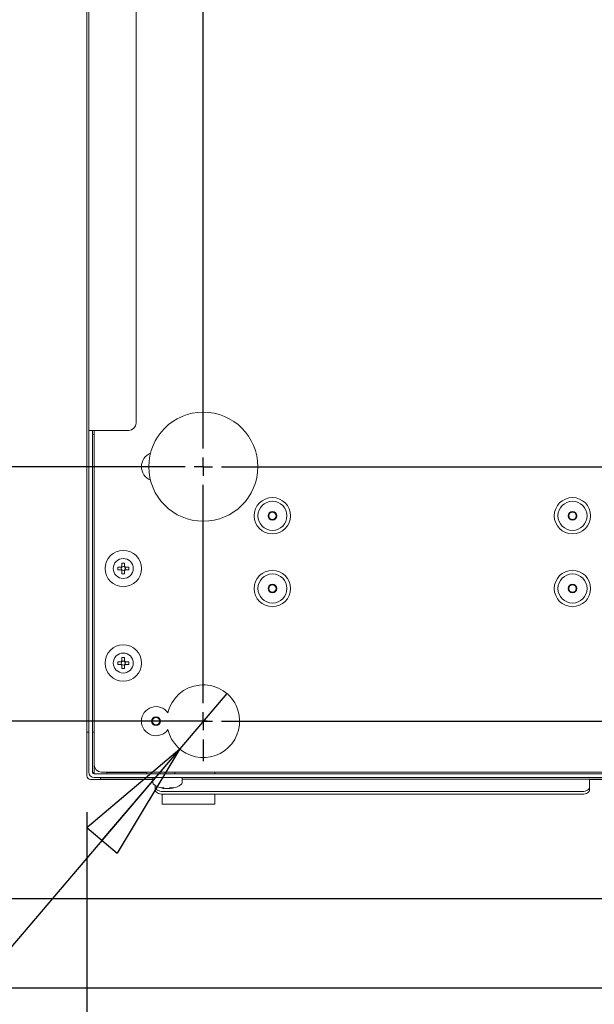
# Paper-space layout 'Foglio2' of a CAD drawing. Units: millimetres. Extents: x 5 to 415, y 5 to 292.
# Drawn here: x 72 to 87, y 236 to 263 of the extents above; entities that cross this region are included whole.
import ezdxf

# ---------------------------------------------------------------- set-up
doc = ezdxf.new("R2010")
doc.units = ezdxf.units.MM
doc.layers.add('VORDERGRUND', color=160, linetype='Continuous')
doc.styles.add('SLDTEXTSTYLE0', font='TXT', dxfattribs={"width": 0.75})
doc.dimstyles.new('SLDDIMSTYLE0', dxfattribs={"dimtxt": 3.5, "dimasz": 3.302, "dimexe": 0, "dimexo": 0.0625, "dimgap": 0.875, "dimtad": 1, "dimdec": 0, "dimlfac": 10, "dimrnd": 1e-09, "dimzin": 12, "dimdsep": 46, "dimtxsty": 'SLDTEXTSTYLE0', "dimblk1": 'CLOSED', "dimblk2": 'CLOSED', "dimsah": 1, "dimcen": 0.09, "dimadec": 0, "dimazin": 3, "dimtfac": 1, "dimtdec": 0, "dimtofl": 0, "dimtmove": 0, "dimatfit": 3, "dimldrblk": 'CLOSED', "dimfxl": 0, "dimfrac": 2, "dimtolj": 1, "dimtzin": 12, "dimarcsym": 0})
doc.dimstyles.new('SLDDIMSTYLE11', dxfattribs={"dimtxt": 3.5, "dimasz": 3.302, "dimexe": 0, "dimexo": 0.0625, "dimgap": 0.875, "dimtad": 1, "dimdec": 1, "dimlfac": 10, "dimrnd": 1e-09, "dimzin": 12, "dimdsep": 46, "dimtxsty": 'SLDTEXTSTYLE0', "dimblk1": 'CLOSED', "dimblk2": 'CLOSED', "dimsah": 1, "dimcen": 0.09, "dimadec": 0, "dimazin": 3, "dimtfac": 1, "dimtdec": 1, "dimtofl": 0, "dimtmove": 0, "dimatfit": 3, "dimldrblk": 'CLOSED', "dimfxl": 0, "dimfrac": 2, "dimtolj": 1, "dimtzin": 12, "dimarcsym": 0})
doc.dimstyles.new('SLDDIMSTYLE12', dxfattribs={"dimtxt": 3.5, "dimasz": 3.302, "dimexe": 0, "dimexo": 0.0625, "dimgap": 0.875, "dimtad": 1, "dimdec": 0, "dimlfac": 10, "dimrnd": 1e-09, "dimzin": 12, "dimdsep": 46, "dimtxsty": 'SLDTEXTSTYLE0', "dimblk1": 'CLOSED', "dimblk2": 'CLOSED', "dimsah": 1, "dimcen": 0.09, "dimadec": 0, "dimazin": 3, "dimtfac": 1, "dimtdec": 0, "dimtmove": 0, "dimatfit": 0, "dimldrblk": 'CLOSED', "dimfxl": 0, "dimfrac": 2, "dimtolj": 1, "dimtzin": 12, "dimarcsym": 0})
doc.dimstyles.new('SLDDIMSTYLE16', dxfattribs={"dimtxt": 3.5, "dimasz": 3.302, "dimexe": 0, "dimexo": 0.0625, "dimgap": 0.875, "dimtad": 0, "dimtih": 1, "dimtoh": 1, "dimdec": 4, "dimlfac": 10, "dimrnd": 1e-09, "dimzin": 12, "dimdsep": 46, "dimtxsty": 'SLDTEXTSTYLE0', "dimblk1": 'NONE', "dimblk2": 'CLOSED', "dimsah": 1, "dimcen": 0, "dimadec": 0, "dimazin": 3, "dimtfac": 1, "dimtdec": 4, "dimtmove": 0, "dimatfit": 3, "dimldrblk": 'NONE', "dimfxl": 0, "dimfrac": 2, "dimtolj": 1, "dimtzin": 12, "dimarcsym": 0})
doc.dimstyles.new('SLDDIMSTYLE17', dxfattribs={"dimtxt": 3.5, "dimasz": 3.302, "dimexe": 0, "dimexo": 0.0625, "dimgap": 0.875, "dimtad": 1, "dimdec": 1, "dimlfac": 10, "dimrnd": 1e-09, "dimzin": 12, "dimdsep": 46, "dimtxsty": 'SLDTEXTSTYLE0', "dimblk1": 'CLOSED', "dimblk2": 'CLOSED', "dimsah": 1, "dimcen": 0.09, "dimadec": 0, "dimazin": 3, "dimtfac": 1, "dimtmove": 0, "dimatfit": 0, "dimldrblk": 'CLOSED', "dimfxl": 0, "dimfrac": 2, "dimtolj": 1, "dimtzin": 12, "dimarcsym": 0})
doc.dimstyles.new('SLDDIMSTYLE2', dxfattribs={"dimtxt": 3.5, "dimasz": 3.302, "dimexe": 0, "dimexo": 0.0625, "dimgap": 0.875, "dimtad": 1, "dimdec": 4, "dimlfac": 10, "dimrnd": 1e-09, "dimzin": 12, "dimdsep": 46, "dimtxsty": 'SLDTEXTSTYLE0', "dimblk1": 'CLOSED', "dimblk2": 'CLOSED', "dimsah": 1, "dimcen": 0.09, "dimadec": 0, "dimazin": 3, "dimtfac": 1, "dimtdec": 4, "dimtofl": 0, "dimtmove": 0, "dimatfit": 3, "dimldrblk": 'CLOSED', "dimfxl": 0, "dimfrac": 2, "dimtolj": 1, "dimtzin": 12, "dimarcsym": 0})

# ---------------------------------------------------------------- blocks, each defined once
blk = doc.blocks.new('_CLOSED')
at = {"color": 0, "linetype": 'ByBlock', "lineweight": -2}
for p, q in [((-1, 0.166667), (0, 0)), ((-1, 0.166667), (-1, -0.166667)), ((0, 0), (-1, -0.166667)), ((0, 0), (-1, 0))]:
    blk.add_line(p, q, dxfattribs=at)
blk = doc.blocks.new('_D_46')
at = {"layer": 'VORDERGRUND', "color": 5}
for p, q in [((75.707, 270.048), (46.097, 270.048)), ((47.097, 270.048), (47.097, 251.198)), ((36.304, 265.691), (36.304, 266.402)), ((36.304, 266.402), (41.861, 266.402)), ((41.861, 266.402), (41.861, 265.691)), ((36.304, 254.862), (36.304, 254.151)), ((41.861, 254.151), (41.861, 254.862)), ((36.304, 254.151), (41.861, 254.151)), ((75.707, 251.198), (46.097, 251.198))]:
    blk.add_line(p, q, dxfattribs=at)
at = {"layer": 'VORDERGRUND', "color": 5, "xscale": 3.302, "yscale": 3.302}
for p, rotation in [((47.097, 270.048, 22.497), 89.99999999999982), ((47.097, 251.198, 22.497), 269.9999999999998)]:
    blk.add_blockref('_CLOSED', p, dxfattribs=dict(at, rotation=rotation))
at = {"layer": 'VORDERGRUND', "color": 5, "char_height": 3.5, "attachment_point": 1, "rotation": 90, "style": 'SLDTEXTSTYLE0'}
for s, insert in [('188,5', (42.586, 254.458)), ('7,42', (37.349, 255.751))]:
    blk.add_mtext(s, dxfattribs=dict(at, insert=insert))
blk = doc.blocks.new('_D_49')
at = {"layer": 'VORDERGRUND', "color": 5}
for p, q in [((27.485, 254.501), (27.485, 255.211)), ((27.485, 255.211), (33.042, 255.211)), ((33.042, 255.211), (33.042, 254.501)), ((75.707, 251.198), (37.278, 251.198)), ((38.278, 244.198), (38.278, 251.198)), ((75.707, 244.198), (37.278, 244.198)), ((27.485, 243.672), (27.485, 242.961)), ((33.042, 242.961), (33.042, 243.672)), ((27.485, 242.961), (33.042, 242.961))]:
    blk.add_line(p, q, dxfattribs=at)
at = {"layer": 'VORDERGRUND', "color": 5, "xscale": 3.302, "yscale": 3.302}
for p, rotation in [((38.278, 251.198, 22.497), 90.00000000000216), ((38.278, 244.198, 22.497), 270.0000000000021)]:
    blk.add_blockref('_CLOSED', p, dxfattribs=dict(at, rotation=rotation))
at = {"layer": 'VORDERGRUND', "color": 5, "char_height": 3.5, "attachment_point": 1, "rotation": 90, "style": 'SLDTEXTSTYLE0'}
for s, insert in [('2,76', (28.53, 244.56)), ('70', (33.767, 246.5))]:
    blk.add_mtext(s, dxfattribs=dict(at, insert=insert))
blk = doc.blocks.new('_D_53')
at = {"layer": 'VORDERGRUND', "color": 5}
for p, q in [((77.355, 244.959), (76.059, 243.436)), ((76.059, 243.436), (42.765, 204.295)), ((28.146, 215.088), (27.435, 215.088)), ((27.435, 215.088), (27.435, 209.532)), ((38.975, 215.088), (39.686, 215.088)), ((39.686, 215.088), (39.686, 209.532)), ((27.435, 209.532), (28.146, 209.532)), ((39.686, 209.532), (38.975, 209.532)), ((42.765, 204.295), (14.101, 204.295))]:
    blk.add_line(p, q, dxfattribs=at)
at = {"layer": 'VORDERGRUND', "color": 5, "xscale": 3.302, "yscale": 3.302, "rotation": 49.61476056673626}
blk.add_blockref('_CLOSED', (76.059, 243.436, 22.497), dxfattribs=at)
at = {"layer": 'VORDERGRUND', "color": 5, "char_height": 3.5, "attachment_point": 1, "style": 'SLDTEXTSTYLE0'}
for s, insert in [('N° 2 RUBBER', (14.101, 220.311)), ('0,79', (29.035, 214.043)), ('FEET', (16.373, 208.86)), ('%%c', (28.335, 208.807)), ('20', (33.613, 208.807))]:
    blk.add_mtext(s, dxfattribs=dict(at, insert=insert))
blk = doc.blocks.new('_NONE')
blk = doc.blocks.new('_D_55')
at = {"layer": 'VORDERGRUND', "color": 5}
for p, q in [((112.187, 271.948), (112.187, 257.035)), ((101.394, 269.811), (101.394, 270.522)), ((101.394, 270.522), (106.95, 270.522)), ((106.95, 270.522), (106.95, 269.811)), ((101.394, 258.982), (101.394, 258.271)), ((106.95, 258.271), (106.95, 258.982)), ((101.394, 258.271), (106.95, 258.271)), ((114.632, 257.035), (111.187, 257.035))]:
    blk.add_line(p, q, dxfattribs=at)
at = {"layer": 'VORDERGRUND', "color": 5, "xscale": 3.302, "yscale": 3.302}
for p, rotation in [((112.187, 271.948, 22.497), 90.0000000000006), ((112.187, 257.035, 22.497), 270.0000000000006)]:
    blk.add_blockref('_CLOSED', p, dxfattribs=dict(at, rotation=rotation))
at = {"layer": 'VORDERGRUND', "color": 5, "char_height": 3.5, "attachment_point": 1, "rotation": 90, "style": 'SLDTEXTSTYLE0'}
for s, insert in [('5,87', (102.438, 259.871)), ('149', (107.675, 260.517))]:
    blk.add_mtext(s, dxfattribs=dict(at, insert=insert))
blk = doc.blocks.new('_D_56')
at = {"layer": 'VORDERGRUND', "color": 5}
for p, q in [((73.507, 241.698), (73.507, 223.754)), ((114.632, 240.185), (114.632, 223.754)), ((86.777, 235.547), (86.066, 235.547)), ((86.066, 235.547), (86.066, 229.991)), ((100.192, 235.547), (100.903, 235.547)), ((100.903, 235.547), (100.903, 229.991)), ((86.066, 229.991), (86.777, 229.991)), ((100.903, 229.991), (100.192, 229.991)), ((114.632, 224.754), (73.507, 224.754))]:
    blk.add_line(p, q, dxfattribs=at)
at = {"layer": 'VORDERGRUND', "color": 5, "xscale": 3.302, "yscale": 3.302, "rotation": 180.0000000000006}
blk.add_blockref('_CLOSED', (73.507, 224.754, 22.497), dxfattribs=at)
at = {"layer": 'VORDERGRUND', "color": 5, "xscale": 3.302, "yscale": 3.302}
blk.add_blockref('_CLOSED', (114.632, 224.754, 22.497), dxfattribs=at)
at = {"layer": 'VORDERGRUND', "color": 5, "char_height": 3.5, "attachment_point": 1, "style": 'SLDTEXTSTYLE0'}
for s, insert in [('16,19', (87.665, 234.503)), ('411', (89.605, 229.266))]:
    blk.add_mtext(s, dxfattribs=dict(at, insert=insert))
blk = doc.blocks.new('_D_57')
at = {"layer": 'VORDERGRUND', "color": 5}
for p, q in [((38.278, 244.198), (38.278, 250.548)), ((76.809, 244.198), (37.278, 244.198)), ((38.278, 239.313), (38.278, 244.198)), ((119.457, 239.313), (37.278, 239.313)), ((38.278, 239.313), (38.278, 224.118)), ((27.485, 237.484), (27.485, 238.195)), ((27.485, 238.195), (33.042, 238.195)), ((33.042, 238.195), (33.042, 237.484)), ((27.485, 226.655), (27.485, 225.944)), ((33.042, 225.944), (33.042, 226.655)), ((27.485, 225.944), (33.042, 225.944))]:
    blk.add_line(p, q, dxfattribs=at)
at = {"layer": 'VORDERGRUND', "color": 5, "xscale": 3.302, "yscale": 3.302}
for p, rotation in [((38.278, 244.198, 22.497), 270.0000000000004), ((38.278, 239.313, 22.497), 90.0000000000004)]:
    blk.add_blockref('_CLOSED', p, dxfattribs=dict(at, rotation=rotation))
at = {"layer": 'VORDERGRUND', "color": 5, "char_height": 3.5, "attachment_point": 1, "rotation": 90, "style": 'SLDTEXTSTYLE0'}
for s, insert in [('1,92', (28.53, 227.544)), ('49', (33.767, 229.483))]:
    blk.add_mtext(s, dxfattribs=dict(at, insert=insert))
blk = doc.blocks.new('_D_58')
at = {"layer": 'VORDERGRUND', "color": 5}
for p, q in [((53.641, 239.313), (53.641, 245.663)), ((119.457, 239.313), (52.641, 239.313)), ((53.641, 239.313), (53.641, 236.859)), ((42.848, 236.191), (42.848, 236.902)), ((42.848, 236.902), (48.405, 236.902)), ((48.405, 236.902), (48.405, 236.191)), ((118.751, 236.859), (52.641, 236.859)), ((53.641, 236.859), (53.641, 225.411)), ((42.848, 227.948), (42.848, 227.237)), ((48.405, 227.237), (48.405, 227.948)), ((42.848, 227.237), (48.405, 227.237))]:
    blk.add_line(p, q, dxfattribs=at)
at = {"layer": 'VORDERGRUND', "color": 5, "xscale": 3.302, "yscale": 3.302}
for p, rotation in [((53.641, 239.313, 22.497), 269.9999999999999), ((53.641, 236.859, 22.497), 89.9999999999999)]:
    blk.add_blockref('_CLOSED', p, dxfattribs=dict(at, rotation=rotation))
at = {"layer": 'VORDERGRUND', "color": 5, "char_height": 3.5, "attachment_point": 1, "rotation": 90, "style": 'SLDTEXTSTYLE0'}
for s, insert in [('24,5', (49.13, 227.544)), ('1,0', (43.893, 228.837))]:
    blk.add_mtext(s, dxfattribs=dict(at, insert=insert))
blk = doc.blocks.new('SW_CENTERMARKSYMBOL_1')
at = {"layer": 'VORDERGRUND', "color": 0}
for p, q in [((0, -18.35), (0, -0.5)), ((0, -18.85), (0, -18.6)), ((-0.5, -18.85), (-1.65, -18.85)), ((0, -18.85), (-0.25, -18.85)), ((0, -18.85), (0, -19.1)), ((0, -18.85), (0.25, -18.85)), ((0.5, -18.85), (90.3, -18.85)), ((0, -25.35), (0, -19.35)), ((0, -25.85), (0, -25.6)), ((-0.5, -25.85), (-1.102, -25.85)), ((0, -25.85), (-0.25, -25.85)), ((0, -25.85), (0, -26.1)), ((0, -25.85), (0.25, -25.85)), ((0.5, -25.85), (90.3, -25.85)), ((0, -26.35), (0, -26.952))]:
    blk.add_line(p, q, dxfattribs=at)

psp = doc.layouts.new('Foglio2')

# ---------------------------------------------------------------- linework, layer by layer
at = {"color": 7, "linetype": 'Continuous', "lineweight": 15}
for p, q in [((73.507031, 243.897502), (73.507031, 270.697502)), ((73.557159, 252.19763), (73.557159, 269.19763)), ((74.857159, 268.99763), (74.857159, 252.39763)), ((73.557031, 252.197502), (73.657031, 252.197502)), ((73.557031, 252.197502), (73.557031, 242.797502)), ((73.707159, 252.19763), (73.557159, 252.19763)), ((73.657031, 252.197502), (73.657031, 242.797502)), ((73.707031, 252.197502), (73.657031, 252.197502)), ((73.707022, 252.19763), (73.707022, 242.997502)), ((74.657159, 252.19763), (73.707159, 252.19763)), ((74.357022, 248.434502), (74.448007, 248.434502)), ((74.357022, 248.360502), (74.357022, 248.434502)), ((74.448007, 248.360502), (74.357022, 248.360502)), ((74.457237, 248.422257), (74.457237, 248.434502)), ((74.457237, 248.360502), (74.457237, 248.372747)), ((74.470022, 248.547502), (74.544022, 248.547502)), ((74.470022, 248.456517), (74.470022, 248.547502)), ((74.470022, 248.447287), (74.482267, 248.447287)), ((74.531777, 248.447287), (74.544022, 248.447287)), ((74.544022, 248.547502), (74.544022, 248.456517)), ((74.556807, 248.434502), (74.556807, 248.422257)), ((74.556807, 248.372747), (74.556807, 248.360502)), ((74.566038, 248.434502), (74.657022, 248.434502)), ((74.657022, 248.360502), (74.566038, 248.360502)), ((74.657022, 248.434502), (74.657022, 248.360502)), ((74.482267, 248.347717), (74.470022, 248.347717)), ((74.470022, 248.247502), (74.470022, 248.338486)), ((74.544022, 248.247502), (74.470022, 248.247502)), ((74.544022, 248.347717), (74.531777, 248.347717)), ((74.544022, 248.338486), (74.544022, 248.247502)), ((74.470022, 245.947502), (74.544022, 245.947502)), ((74.470022, 245.856517), (74.470022, 245.947502)), ((74.544022, 245.947502), (74.544022, 245.856517)), ((74.357022, 245.834502), (74.448007, 245.834502)), ((74.357022, 245.760502), (74.357022, 245.834502)), ((74.448007, 245.760502), (74.357022, 245.760502)), ((74.457237, 245.822257), (74.457237, 245.834502)), ((74.457237, 245.760502), (74.457237, 245.772747)), ((74.470022, 245.847287), (74.482267, 245.847287)), ((74.482267, 245.747717), (74.470022, 245.747717)), ((74.470022, 245.647502), (74.470022, 245.738486)), ((74.544022, 245.647502), (74.470022, 245.647502)), ((74.531777, 245.847287), (74.544022, 245.847287)), ((74.544022, 245.747717), (74.531777, 245.747717)), ((74.544022, 245.738486), (74.544022, 245.647502)), ((74.556807, 245.834502), (74.556807, 245.822257)), ((74.556807, 245.772747), (74.556807, 245.760502)), ((74.566038, 245.834502), (74.657022, 245.834502)), ((74.657022, 245.760502), (74.566038, 245.760502)), ((74.657022, 245.834502), (74.657022, 245.760502)), ((73.657031, 244.197502), (73.707031, 244.197502)), ((73.557031, 243.897502), (73.507031, 243.897502)), ((73.507031, 243.897502), (73.507031, 242.768212)), ((73.707031, 243.897502), (73.657031, 243.897502)), ((73.707031, 242.995629), (73.707031, 242.797502)), ((73.507031, 242.768212), (73.507031, 242.697502)), ((73.707031, 242.797502), (73.707031, 242.747502)), ((73.707031, 242.747502), (89.707031, 242.747502)), ((73.907022, 242.797502), (89.607022, 242.797502)), ((74.057031, 242.747502), (74.057031, 242.787502)), ((75.157031, 242.787502), (74.057031, 242.787502)), ((74.277031, 242.792502), (74.406075, 242.792502)), ((74.406075, 242.792502), (74.937031, 242.792502)), ((75.157031, 242.747502), (75.157031, 242.787502)), ((75.523771, 242.797502), (75.523771, 242.747502)), ((75.923771, 242.747502), (75.923771, 242.797502)), ((77.023531, 242.747502), (77.023531, 242.797502)), ((73.677742, 242.597502), (73.607031, 242.597502)), ((73.677742, 242.597502), (74.807031, 242.597502)), ((73.707031, 242.647502), (89.707031, 242.647502)), ((73.882031, 242.607502), (73.882031, 242.647502)), ((74.882031, 242.607502), (73.882031, 242.607502)), ((74.807031, 242.607502), (74.807031, 242.597502)), ((75.323771, 242.597502), (74.807031, 242.597502)), ((75.323771, 242.607502), (74.882031, 242.607502)), ((75.323771, 242.647502), (75.323771, 242.493032)), ((75.387031, 242.431528), (75.387031, 242.393968)), ((75.387031, 242.317364), (75.387031, 242.393968)), ((76.123771, 242.493032), (76.123771, 242.647502)), ((87.832031, 242.607502), (76.123771, 242.607502)), ((87.327031, 242.393968), (87.327031, 242.607502)), ((88.857031, 242.597502), (87.327031, 242.597502)), ((87.327031, 242.393968), (87.327031, 242.317364)), ((75.575531, 241.915724), (75.575531, 242.189019)), ((75.587031, 242.265411), (87.127031, 242.265411)), ((75.587031, 242.188806), (87.127031, 242.188806)), ((75.622859, 242.345383), (75.630212, 242.345383)), ((75.735401, 242.345383), (75.685956, 242.345383)), ((75.735401, 242.345383), (75.761586, 242.345383)), ((75.824683, 242.345383), (75.817329, 242.345383)), ((77.023531, 241.915724), (77.023531, 242.188806)), ((77.023531, 241.915724), (75.575531, 241.915724))]:
    psp.add_line(p, q, dxfattribs=at)
at = {"color": 7, "linetype": 'Continuous', "lineweight": 15, "flags": 128}
for points in [[(75.387031, 242.393968), (75.390874, 242.368888), (75.402255, 242.344772), (75.420737, 242.322546), (75.44561, 242.303065), (75.475917, 242.287077), (75.510494, 242.275197), (75.548013, 242.267881), (75.587031, 242.265411)], [(87.127031, 242.265411), (87.166049, 242.267881), (87.203568, 242.275197), (87.238145, 242.287077), (87.268452, 242.303065), (87.293325, 242.322546), (87.311807, 242.344772), (87.323188, 242.368888), (87.327031, 242.393968)], [(75.587031, 242.188806), (75.548013, 242.191277), (75.510494, 242.198592), (75.475917, 242.210472), (75.44561, 242.22646), (75.420737, 242.245941), (75.402255, 242.268167), (75.390874, 242.292284), (75.387031, 242.317364)], [(87.327031, 242.317364), (87.323188, 242.292284), (87.311807, 242.268167), (87.293325, 242.245941), (87.268452, 242.22646), (87.238145, 242.210472), (87.203568, 242.198592), (87.166049, 242.191277), (87.127031, 242.188806)]]:
    psp.add_lwpolyline(points, dxfattribs=at)
at = {"color": 7, "linetype": 'Continuous', "lineweight": 15}
for centre, radius in [((76.707022, 251.197502), 1.5), ((78.607007, 249.847502), 0.5), ((78.607022, 249.847502), 0.4), ((86.857007, 249.847502), 0.5), ((86.857022, 249.847502), 0.4), ((78.607022, 249.847502), 0.12), ((78.607022, 249.847502), 0.1), ((86.857022, 249.847502), 0.12), ((86.857022, 249.847502), 0.1), ((74.507022, 248.397502), 0.5), ((74.507022, 248.397502), 0.275), ((78.607007, 247.847502), 0.5), ((78.607022, 247.847502), 0.4), ((86.857007, 247.847502), 0.5), ((86.857022, 247.847502), 0.4), ((78.607022, 247.847502), 0.12), ((78.607022, 247.847502), 0.1), ((86.857022, 247.847502), 0.12), ((86.857022, 247.847502), 0.1), ((74.507022, 245.797502), 0.5), ((74.507022, 245.797502), 0.275), ((75.407022, 244.197502), 0.12), ((75.407022, 244.197502), 0.1)]:
    psp.add_circle(centre, radius, dxfattribs=at)
for centre, radius, start, end in [((73.707031, 252.047502), 0.15, 90, 109.4712206), ((74.657159, 252.39763), 0.2, 270, 0), ((73.707031, 252.047502), 0.05, 90, 180), ((75.407022, 251.197502), 0.4, 112.6198649, 247.3801351), ((74.507022, 248.397502), 0.069655, 122.0857062, 147.9142938), ((74.507022, 248.397502), 0.069655, 212.0857062, 237.9142938), ((74.507022, 248.397502), 0.0556, 153.5618458, 206.4381542), ((74.507022, 248.397502), 0.0556, 138.2817896, 153.5618458), ((74.507022, 248.397502), 0.0556, 206.4381542, 221.7182104), ((74.507022, 248.397502), 0.0556, 131.7182104, 138.2817896), ((74.507022, 248.397502), 0.0556, 221.7182104, 228.2817896), ((74.507022, 248.397502), 0.0556, 116.4381542, 131.7182104), ((74.507022, 248.397502), 0.0556, 228.2817896, 243.5618458), ((74.507022, 248.397502), 0.0556, 63.5618458, 116.4381542), ((74.507022, 248.397502), 0.0556, 48.2817896, 63.5618458), ((74.507022, 248.397502), 0.0556, 296.4381542, 311.7182104), ((74.507022, 248.397502), 0.069655, 32.0857062, 57.9142938), ((74.507022, 248.397502), 0.0556, 41.7182104, 48.2817896), ((74.507022, 248.397502), 0.069655, 302.0857062, 327.9142938), ((74.507022, 248.397502), 0.0556, 311.7182104, 318.2817896), ((74.507022, 248.397502), 0.0556, 26.4381542, 41.7182104), ((74.507022, 248.397502), 0.0556, 318.2817896, 333.5618458), ((74.507022, 248.397502), 0.0556, 333.5618458, 26.4381542), ((74.507022, 248.397502), 0.0556, 243.5618458, 296.4381542), ((74.507022, 245.797502), 0.069655, 122.0857062, 147.9142938), ((74.507022, 245.797502), 0.069655, 212.0857062, 237.9142938), ((74.507022, 245.797502), 0.0556, 153.5618458, 206.4381542), ((74.507022, 245.797502), 0.0556, 138.2817896, 153.5618458), ((74.507022, 245.797502), 0.0556, 206.4381542, 221.7182104), ((74.507022, 245.797502), 0.0556, 131.7182104, 138.2817896), ((74.507022, 245.797502), 0.0556, 221.7182104, 228.2817896), ((74.507022, 245.797502), 0.0556, 116.4381542, 131.7182104), ((74.507022, 245.797502), 0.0556, 228.2817896, 243.5618458), ((74.507022, 245.797502), 0.0556, 63.5618458, 116.4381542), ((74.507022, 245.797502), 0.0556, 243.5618458, 296.4381542), ((74.507022, 245.797502), 0.0556, 48.2817896, 63.5618458), ((74.507022, 245.797502), 0.0556, 296.4381542, 311.7182104), ((74.507022, 245.797502), 0.069655, 32.0857062, 57.9142938), ((74.507022, 245.797502), 0.0556, 41.7182104, 48.2817896), ((74.507022, 245.797502), 0.069655, 302.0857062, 327.9142938), ((74.507022, 245.797502), 0.0556, 311.7182104, 318.2817896), ((74.507022, 245.797502), 0.0556, 26.4381542, 41.7182104), ((74.507022, 245.797502), 0.0556, 318.2817896, 333.5618458), ((74.507022, 245.797502), 0.0556, 333.5618458, 26.4381542), ((76.707022, 244.197502), 1, 25.7292037, 166.6746323), ((75.407022, 244.197502), 0.4, 35.1838155, 324.8161845), ((76.707022, 244.197502), 1, 193.3253677, 25.7292037), ((73.907022, 242.997502), 0.2, 180, 270), ((73.607031, 242.697502), 0.1, 180, 270), ((73.707031, 242.797502), 0.15, 180, 270), ((73.707031, 242.797502), 0.05, 180, 270), ((74.277031, 242.772502), 0.02, 90, 131.4096221), ((74.937031, 242.772502), 0.02, 48.5903779, 90), ((75.359771, 242.493032), 0.036, 180, 233.6416324), ((75.723771, 242.987502), 0.65, 233.6416324, 261.0687684), ((75.723771, 242.987502), 0.65, 278.9312316, 306.3583676), ((76.087771, 242.493032), 0.036, 306.3583676, 0), ((75.565915, 242.633052), 0.264217, 263.2157886, 276.7842114), ((75.695677, 242.767241), 0.427983, 247.9063239, 260.2952295), ((75.758101, 242.767241), 0.427983, 247.9063239, 260.2952295), ((75.675757, 242.6081), 0.269403, 282.7909428, 298.2046125), ((75.69056, 242.762402), 0.423025, 279.6657752, 287.3896234), ((75.844047, 242.82331), 0.454475, 264.8286313, 275.1713687), ((75.757685, 242.6081), 0.269403, 282.7909428, 298.2046125)]:
    psp.add_arc(centre, radius, start, end, dxfattribs=at)
for centre, major_axis, start_param, end_param in [((74.500067, 248.397502), (0.049593, 0), 2.61320356, 3.669981747), ((74.507022, 248.404457), (0, 0.049593), 5.754796214, 6.811574401), ((74.513978, 248.397502), (0.049593, 0), 5.754796214, 6.811574401), ((74.507022, 248.390546), (0, 0.049593), 2.61320356, 3.669981747), ((74.500067, 245.797502), (0.049593, 0), 2.61320356, 3.669981747), ((74.507022, 245.804457), (0, 0.049593), 5.754796214, 6.811574401), ((74.507022, 245.790546), (0, 0.049593), 2.61320356, 3.669981747), ((74.513978, 245.797502), (0.049593, 0), 5.754796214, 6.811574401)]:
    psp.add_ellipse(centre, major_axis=major_axis, ratio=0.990115912, start_param=start_param, end_param=end_param, dxfattribs=at)
for points, knots in [([(74.465521, 248.434502), (74.46401, 248.434502), (74.458612, 248.434502), (74.452903, 248.434502), (74.448709, 248.434502), (74.448007, 248.434502)], [0, 0, 0, 0, 0.244560372, 0.873530138, 1, 1, 1, 1]), ([(74.448007, 248.360502), (74.448709, 248.360502), (74.452903, 248.360502), (74.458612, 248.360502), (74.46401, 248.360502), (74.465521, 248.360502)], [0, 0, 0, 0, 0.126469862, 0.755439628, 1, 1, 1, 1]), ([(74.470022, 248.456517), (74.470022, 248.455815), (74.470022, 248.451621), (74.470022, 248.445912), (74.470022, 248.440514), (74.470022, 248.439003)], [0, 0, 0, 0, 0.126469862, 0.755439628, 1, 1, 1, 1]), ([(74.470022, 248.356), (74.470022, 248.354489), (74.470022, 248.349091), (74.470022, 248.343382), (74.470022, 248.339188), (74.470022, 248.338486)], [0, 0, 0, 0, 0.244560372, 0.873530138, 1, 1, 1, 1]), ([(74.544022, 248.439003), (74.544022, 248.440514), (74.544022, 248.445912), (74.544022, 248.451621), (74.544022, 248.455815), (74.544022, 248.456517)], [0, 0, 0, 0, 0.244560372, 0.873530138, 1, 1, 1, 1]), ([(74.544022, 248.338486), (74.544022, 248.339188), (74.544022, 248.343382), (74.544022, 248.349091), (74.544022, 248.354489), (74.544022, 248.356)], [0, 0, 0, 0, 0.1264698618, 0.7554396278, 1, 1, 1, 1]), ([(74.566038, 248.434502), (74.565336, 248.434502), (74.561142, 248.434502), (74.555433, 248.434502), (74.550035, 248.434502), (74.548524, 248.434502)], [0, 0, 0, 0, 0.126469862, 0.755439628, 1, 1, 1, 1]), ([(74.548524, 248.360502), (74.550035, 248.360502), (74.555433, 248.360502), (74.561142, 248.360502), (74.565336, 248.360502), (74.566038, 248.360502)], [0, 0, 0, 0, 0.244560372, 0.873530138, 1, 1, 1, 1]), ([(74.465521, 245.834502), (74.46401, 245.834502), (74.458612, 245.834502), (74.452903, 245.834502), (74.448709, 245.834502), (74.448007, 245.834502)], [0, 0, 0, 0, 0.244560372, 0.873530138, 1, 1, 1, 1]), ([(74.448007, 245.760502), (74.448709, 245.760502), (74.452903, 245.760502), (74.458612, 245.760502), (74.46401, 245.760502), (74.465521, 245.760502)], [0, 0, 0, 0, 0.126469862, 0.755439628, 1, 1, 1, 1]), ([(74.470022, 245.856517), (74.470022, 245.855815), (74.470022, 245.851621), (74.470022, 245.845912), (74.470022, 245.840514), (74.470022, 245.839003)], [0, 0, 0, 0, 0.126469862, 0.755439628, 1, 1, 1, 1]), ([(74.470022, 245.756), (74.470022, 245.754489), (74.470022, 245.749091), (74.470022, 245.743382), (74.470022, 245.739188), (74.470022, 245.738486)], [0, 0, 0, 0, 0.244560372, 0.873530138, 1, 1, 1, 1]), ([(74.544022, 245.839003), (74.544022, 245.840514), (74.544022, 245.845912), (74.544022, 245.851621), (74.544022, 245.855815), (74.544022, 245.856517)], [0, 0, 0, 0, 0.244560372, 0.873530138, 1, 1, 1, 1]), ([(74.544022, 245.738486), (74.544022, 245.739188), (74.544022, 245.743382), (74.544022, 245.749091), (74.544022, 245.754489), (74.544022, 245.756)], [0, 0, 0, 0, 0.126469862, 0.755439628, 1, 1, 1, 1]), ([(74.566038, 245.834502), (74.565336, 245.834502), (74.561142, 245.834502), (74.555433, 245.834502), (74.550035, 245.834502), (74.548524, 245.834502)], [0, 0, 0, 0, 0.126469862, 0.755439628, 1, 1, 1, 1]), ([(74.548524, 245.760502), (74.550035, 245.760502), (74.555433, 245.760502), (74.561142, 245.760502), (74.565336, 245.760502), (74.566038, 245.760502)], [0, 0, 0, 0, 0.244560372, 0.873530138, 1, 1, 1, 1]), ([(73.671785, 242.762256), (73.672322, 242.762792), (73.67794, 242.76841), (73.68991, 242.78038), (73.70111, 242.791581), (73.706884, 242.797354), (73.707031, 242.797502)], [0, 0, 0, 0, 0.049169238, 0.514900053, 0.987631155, 1, 1, 1, 1])]:
    psp.add_open_spline(points, degree=3, knots=knots, dxfattribs=at)

# ---------------------------------------------------------------- block references
at = {"layer": 'VORDERGRUND', "color": 5}
psp.add_blockref('SW_CENTERMARKSYMBOL_1', (76.707022, 270.047502), dxfattribs=at)

# ---------------------------------------------------------------- dimensions: what is measured, and where the dimension line sits
for base, p1, p2, angle, dimstyle, picture, middle in [((112.186514, 257.034502), (74.557159, 271.947502), (115.632022, 257.034502), 90, 'SLDDIMSTYLE0', '_D_55', (112.186514, 264.396567)), ((47.097339, 251.197502), (76.707022, 270.047502), (76.707022, 251.197502), 90, 'SLDDIMSTYLE11', '_D_46', (47.097339, 260.276763)), ((38.278342, 251.197502), (76.707022, 244.197502), (76.707022, 251.197502), 90, 'SLDDIMSTYLE2', '_D_49', (38.278342, 249.08616)), ((38.278342, 244.197502), (120.457022, 239.312594), (77.809296, 244.197502), 90, 'SLDDIMSTYLE12', '_D_57', (38.278342, 232.069551)), ((53.641344, 236.859117), (120.457022, 239.312594), (119.750554, 236.859117), 90, 'SLDDIMSTYLE17', '_D_58', (53.641344, 232.069551)), ((73.507031, 224.754283), (114.632022, 241.184502), (73.507031, 242.697502), 0, 'SLDDIMSTYLE0', '_D_56', (93.4842, 224.754283))]:
    dim = psp.add_linear_dim(base=base, p1=p1, p2=p2, angle=angle, dimstyle=dimstyle, dxfattribs=at)
    dim.commit()
    dim.dimension.update_dxf_attribs({"geometry": picture, "text_midpoint": middle, "dimtype": 160})
dim = psp.add_diameter_dim_2p(p1=(77.354946, 244.959207), p2=(76.059099, 243.435796), text='N° 2 RUBBER\\P FEET <>', dimstyle='SLDDIMSTYLE16', dxfattribs=at)
dim.commit()
dim.dimension.update_dxf_attribs({"geometry": '_D_53', "text_midpoint": (27.639441, 212.825131), "dimtype": 163})

doc.saveas('drawing.dxf')
